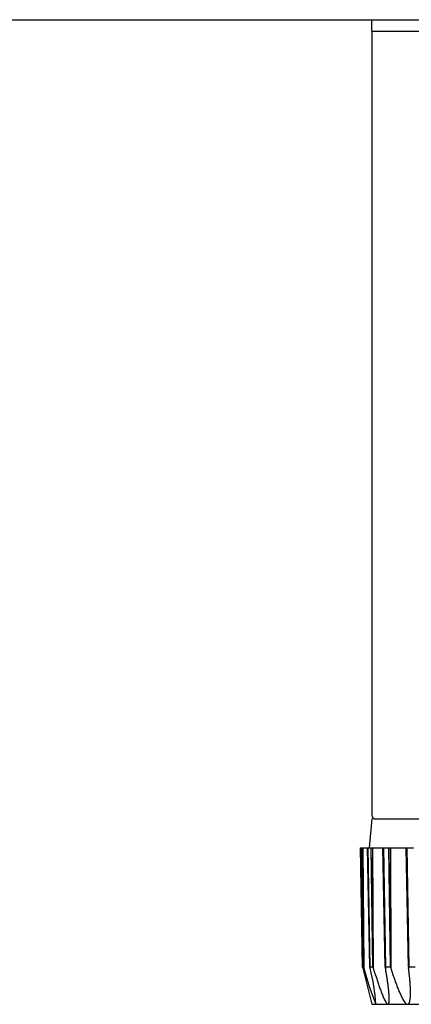
# Model space of a CAD drawing. Extents: x 0 to 22176, y 0 to 35912.
# Drawn here: x 8133 to 8167, y 6067 to 6152 of the extents above; entities that cross this region are included whole.
import ezdxf

# ---------------------------------------------------------------- set-up
doc = ezdxf.new("R2010")
doc.units = 0
doc.layers.add('YKK_13', color=4, linetype='CONTINUOUS', lineweight=30)
doc.layers.add('YKK_A1', color=4, linetype='CONTINUOUS', lineweight=30)

msp = doc.modelspace()

# ---------------------------------------------------------------- linework, layer by layer
at = {"layer": 'YKK_13'}
for p, q in [((8163.5, 6151.027), (8163.5, 6152.027)), ((8163.5, 6151.027), (8186.5, 6151.027)), ((8163.5, 6151.027), (8163.5, 6083.327)), ((8163.5, 6151.027), (8186.5, 6151.027)), ((8163.5, 6083.027), (8163.264, 6080.527)), ((8163.8, 6083.027), (8186.5, 6083.027)), ((8162.692, 6070.232), (8162.504, 6080.527)), ((8162.504, 6080.527), (8162.515, 6080.527)), ((8162.515, 6080.527), (8162.694, 6070.23)), ((8162.515, 6080.527), (8162.602, 6080.527)), ((8162.602, 6080.527), (8162.613, 6080.527)), ((8162.602, 6080.527), (8162.781, 6070.23)), ((8162.613, 6080.527), (8162.722, 6080.527)), ((8162.784, 6070.232), (8162.613, 6080.527)), ((8162.722, 6080.527), (8163.125, 6080.527)), ((8162.722, 6080.527), (8162.81, 6070.139)), ((8163.125, 6080.527), (8163.157, 6080.527)), ((8163.323, 6070.232), (8163.125, 6080.527)), ((8163.157, 6080.527), (8163.415, 6080.527)), ((8163.157, 6080.527), (8163.331, 6070.23)), ((8163.415, 6080.527), (8163.447, 6080.527)), ((8163.415, 6080.527), (8163.589, 6070.23)), ((8163.447, 6080.527), (8163.565, 6080.527)), ((8163.596, 6070.232), (8163.447, 6080.527)), ((8163.565, 6080.527), (8164.456, 6080.527)), ((8163.565, 6080.527), (8163.625, 6070.139)), ((8164.659, 6070.232), (8164.456, 6080.527)), ((8164.456, 6080.527), (8164.508, 6080.527)), ((8164.508, 6080.527), (8164.671, 6070.23)), ((8164.508, 6080.527), (8164.929, 6080.527)), ((8164.929, 6080.527), (8164.982, 6080.527)), ((8164.929, 6080.527), (8165.092, 6070.23)), ((8164.982, 6080.527), (8165.105, 6080.527)), ((8165.105, 6070.232), (8164.982, 6080.527)), ((8165.105, 6080.527), (8165.134, 6070.139)), ((8165.105, 6080.527), (8166.456, 6080.527)), ((8166.456, 6080.527), (8166.528, 6080.527)), ((8166.658, 6070.232), (8166.456, 6080.527)), ((8166.528, 6080.527), (8167.099, 6080.527)), ((8166.528, 6080.527), (8166.675, 6070.23)), ((8162.692, 6070.232), (8162.716, 6070.139)), ((8162.694, 6070.23), (8162.692, 6070.232)), ((8162.781, 6070.23), (8162.694, 6070.23)), ((8162.716, 6070.139), (8163.5, 6067.027)), ((8162.784, 6070.232), (8162.781, 6070.23)), ((8162.81, 6070.139), (8162.784, 6070.232)), ((8163.323, 6070.232), (8163.344, 6070.139)), ((8163.331, 6070.23), (8163.323, 6070.232)), ((8163.589, 6070.23), (8163.331, 6070.23)), ((8163.596, 6070.232), (8163.589, 6070.23)), ((8163.625, 6070.139), (8163.596, 6070.232)), ((8163.625, 6070.139), (8163.653, 6070.046)), ((8163.653, 6070.046), (8163.682, 6069.953)), ((8163.682, 6069.953), (8163.71, 6069.861)), ((8163.71, 6069.861), (8163.739, 6069.768)), ((8164.659, 6070.232), (8164.675, 6070.139)), ((8164.671, 6070.23), (8164.659, 6070.232)), ((8165.092, 6070.23), (8164.671, 6070.23)), ((8164.69, 6070.056), (8164.675, 6070.139)), ((8164.704, 6069.974), (8164.69, 6070.056)), ((8164.718, 6069.892), (8164.704, 6069.974)), ((8164.732, 6069.809), (8164.718, 6069.892)), ((8165.105, 6070.232), (8165.092, 6070.23)), ((8165.134, 6070.139), (8165.105, 6070.232)), ((8165.134, 6070.139), (8165.164, 6070.044)), ((8165.164, 6070.044), (8165.195, 6069.949)), ((8165.195, 6069.949), (8165.225, 6069.854)), ((8165.225, 6069.854), (8165.256, 6069.759)), ((8166.658, 6070.232), (8166.67, 6070.139)), ((8166.675, 6070.23), (8166.658, 6070.232)), ((8166.681, 6070.055), (8166.67, 6070.139)), ((8167.246, 6070.23), (8166.675, 6070.23)), ((8166.691, 6069.971), (8166.681, 6070.055)), ((8166.701, 6069.887), (8166.691, 6069.971)), ((8166.711, 6069.804), (8166.701, 6069.887)), ((8163.739, 6069.768), (8163.768, 6069.676)), ((8163.768, 6069.676), (8163.797, 6069.583)), ((8163.797, 6069.583), (8163.827, 6069.491)), ((8163.827, 6069.491), (8163.856, 6069.398)), ((8163.856, 6069.398), (8163.886, 6069.306)), ((8163.886, 6069.306), (8163.916, 6069.214)), ((8163.916, 6069.214), (8163.946, 6069.122)), ((8163.946, 6069.122), (8163.976, 6069.03)), ((8163.976, 6069.03), (8164.007, 6068.938)), ((8164.746, 6069.727), (8164.732, 6069.809)), ((8164.76, 6069.645), (8164.746, 6069.727)), ((8164.773, 6069.562), (8164.76, 6069.645)), ((8164.786, 6069.48), (8164.773, 6069.562)), ((8164.799, 6069.397), (8164.786, 6069.48)), ((8164.812, 6069.315), (8164.799, 6069.397)), ((8164.825, 6069.232), (8164.812, 6069.315)), ((8164.837, 6069.149), (8164.825, 6069.232)), ((8164.849, 6069.067), (8164.837, 6069.149)), ((8164.861, 6068.984), (8164.849, 6069.067)), ((8165.256, 6069.759), (8165.287, 6069.664)), ((8165.287, 6069.664), (8165.319, 6069.569)), ((8165.319, 6069.569), (8165.351, 6069.475)), ((8165.351, 6069.475), (8165.383, 6069.38)), ((8165.383, 6069.38), (8165.415, 6069.286)), ((8165.415, 6069.286), (8165.448, 6069.192)), ((8165.448, 6069.192), (8165.481, 6069.098)), ((8165.481, 6069.098), (8165.514, 6069.004)), ((8165.514, 6069.004), (8165.548, 6068.91)), ((8166.721, 6069.72), (8166.711, 6069.804)), ((8166.73, 6069.636), (8166.721, 6069.72)), ((8166.739, 6069.552), (8166.73, 6069.636)), ((8166.748, 6069.468), (8166.739, 6069.552)), ((8166.757, 6069.384), (8166.748, 6069.468)), ((8166.765, 6069.3), (8166.757, 6069.384)), ((8166.773, 6069.216), (8166.765, 6069.3)), ((8166.78, 6069.132), (8166.773, 6069.216)), ((8166.788, 6069.048), (8166.78, 6069.132)), ((8166.794, 6068.963), (8166.788, 6069.048)), ((8164.007, 6068.938), (8164.038, 6068.846)), ((8164.038, 6068.846), (8164.069, 6068.754)), ((8164.069, 6068.754), (8164.101, 6068.663)), ((8164.101, 6068.663), (8164.133, 6068.571)), ((8164.133, 6068.571), (8164.165, 6068.48)), ((8164.165, 6068.48), (8164.198, 6068.388)), ((8164.198, 6068.388), (8164.231, 6068.297)), ((8164.231, 6068.297), (8164.264, 6068.206)), ((8164.264, 6068.206), (8164.298, 6068.115)), ((8164.873, 6068.901), (8164.861, 6068.984)), ((8164.884, 6068.819), (8164.873, 6068.901)), ((8164.895, 6068.736), (8164.884, 6068.819)), ((8164.906, 6068.653), (8164.895, 6068.736)), ((8164.916, 6068.57), (8164.906, 6068.653)), ((8164.926, 6068.487), (8164.916, 6068.57)), ((8164.936, 6068.404), (8164.926, 6068.487)), ((8164.945, 6068.321), (8164.936, 6068.404)), ((8164.954, 6068.238), (8164.945, 6068.321)), ((8164.962, 6068.155), (8164.954, 6068.238)), ((8164.97, 6068.072), (8164.962, 6068.155)), ((8165.548, 6068.91), (8165.582, 6068.816)), ((8165.582, 6068.816), (8165.617, 6068.723)), ((8165.617, 6068.723), (8165.652, 6068.629)), ((8165.652, 6068.629), (8165.688, 6068.536)), ((8165.688, 6068.536), (8165.724, 6068.443)), ((8165.724, 6068.443), (8165.761, 6068.351)), ((8165.761, 6068.351), (8165.799, 6068.258)), ((8165.799, 6068.258), (8165.837, 6068.166)), ((8165.837, 6068.166), (8165.876, 6068.074)), ((8166.801, 6068.879), (8166.794, 6068.963)), ((8166.807, 6068.795), (8166.801, 6068.879)), ((8166.812, 6068.711), (8166.807, 6068.795)), ((8166.817, 6068.626), (8166.812, 6068.711)), ((8166.822, 6068.542), (8166.817, 6068.626)), ((8166.825, 6068.458), (8166.822, 6068.542)), ((8166.829, 6068.373), (8166.825, 6068.458)), ((8166.831, 6068.289), (8166.829, 6068.373)), ((8166.833, 6068.205), (8166.831, 6068.289)), ((8166.835, 6068.12), (8166.833, 6068.205)), ((8164.298, 6068.115), (8164.333, 6068.025)), ((8164.333, 6068.025), (8164.368, 6067.934)), ((8164.368, 6067.934), (8164.404, 6067.844)), ((8164.404, 6067.844), (8164.441, 6067.755)), ((8164.441, 6067.755), (8164.478, 6067.665)), ((8164.478, 6067.665), (8164.517, 6067.577)), ((8164.517, 6067.577), (8164.558, 6067.488)), ((8164.558, 6067.488), (8164.6, 6067.401)), ((8164.6, 6067.401), (8164.644, 6067.315)), ((8164.644, 6067.315), (8164.691, 6067.23)), ((8164.977, 6067.988), (8164.97, 6068.072)), ((8164.984, 6067.905), (8164.977, 6067.988)), ((8164.989, 6067.822), (8164.984, 6067.905)), ((8164.994, 6067.738), (8164.989, 6067.822)), ((8164.989, 6067.238), (8164.996, 6067.321)), ((8164.998, 6067.655), (8164.994, 6067.738)), ((8164.996, 6067.321), (8165, 6067.404)), ((8165, 6067.571), (8164.998, 6067.655)), ((8165.001, 6067.488), (8165, 6067.571)), ((8165, 6067.404), (8165.001, 6067.488)), ((8165.876, 6068.074), (8165.916, 6067.983)), ((8165.916, 6067.983), (8165.957, 6067.892)), ((8165.957, 6067.892), (8165.999, 6067.801)), ((8165.999, 6067.801), (8166.042, 6067.712)), ((8166.042, 6067.712), (8166.087, 6067.622)), ((8166.087, 6067.622), (8166.133, 6067.534)), ((8166.133, 6067.534), (8166.181, 6067.447)), ((8166.181, 6067.447), (8166.232, 6067.361)), ((8166.232, 6067.361), (8166.287, 6067.278)), ((8166.769, 6067.281), (8166.787, 6067.363)), ((8166.787, 6067.363), (8166.801, 6067.446)), ((8166.801, 6067.446), (8166.811, 6067.53)), ((8166.811, 6067.53), (8166.819, 6067.614)), ((8166.819, 6067.614), (8166.825, 6067.698)), ((8166.825, 6067.698), (8166.83, 6067.783)), ((8166.83, 6067.783), (8166.833, 6067.867)), ((8166.833, 6067.867), (8166.834, 6067.951)), ((8166.834, 6067.951), (8166.835, 6068.036)), ((8166.835, 6068.036), (8166.835, 6068.12)), ((8163.5, 6067.027), (8163.844, 6067.027)), ((8163.849, 6067.027), (8164.877, 6067.027)), ((8164.691, 6067.23), (8164.744, 6067.149)), ((8164.744, 6067.149), (8164.805, 6067.074)), ((8164.805, 6067.074), (8164.887, 6067.027)), ((8164.887, 6067.027), (8164.949, 6067.076)), ((8164.887, 6067.027), (8166.566, 6067.027)), ((8164.949, 6067.076), (8164.975, 6067.155)), ((8164.975, 6067.155), (8164.989, 6067.238)), ((8166.287, 6067.278), (8166.346, 6067.197)), ((8166.346, 6067.197), (8166.412, 6067.122)), ((8166.412, 6067.122), (8166.488, 6067.059)), ((8166.488, 6067.059), (8166.581, 6067.027)), ((8166.581, 6067.027), (8166.658, 6067.057)), ((8166.581, 6067.027), (8168.862, 6067.027)), ((8166.658, 6067.057), (8166.71, 6067.123)), ((8166.71, 6067.123), (8166.744, 6067.2)), ((8166.744, 6067.2), (8166.769, 6067.281))]:
    msp.add_line(p, q, dxfattribs=at)
for centre, radius, start, end in [((8163.8, 6083.327), 0.3, 180, 270), ((8184.465, 6075.64), 22.342, 194.25361, 202.67459), ((8145.775, 6065.687), 18.124, 4.24051, 14.22008)]:
    msp.add_arc(centre, radius, start, end, dxfattribs=at)
at = {"layer": 'YKK_A1', "ltscale": 20}
msp.add_line((2928, 6152.027), (8288, 6152.027), dxfattribs=at)

doc.saveas('drawing.dxf')
